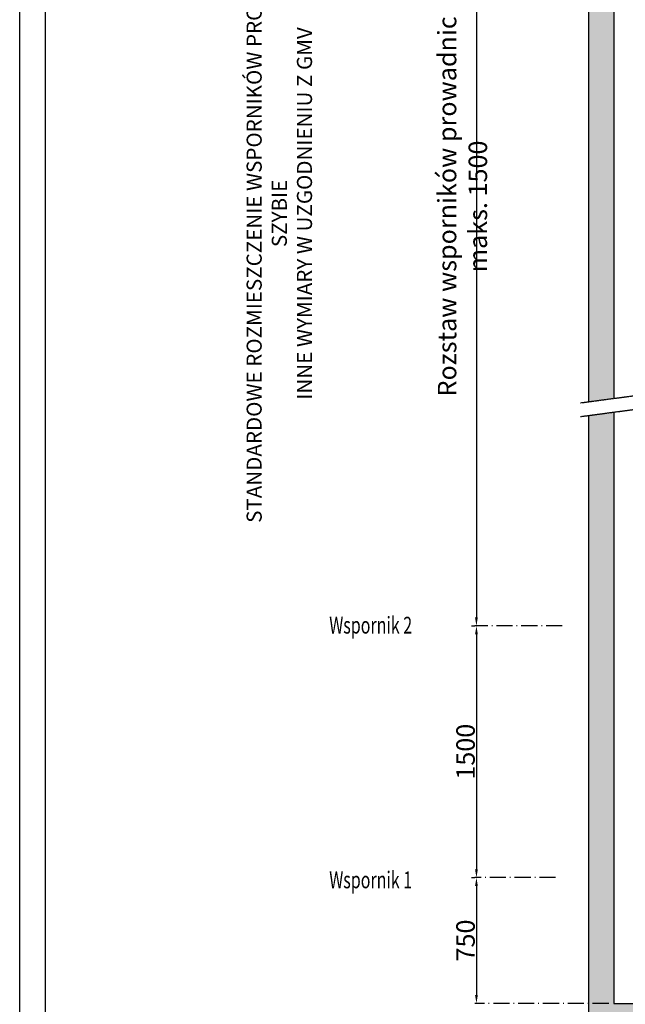
# Model space of a CAD drawing. Units: inches. Extents: x 72404 to 117310, y 27039 to 76816.
# Drawn here: x 90230 to 93841, y 47420 to 53289 of the extents above; entities that cross this region are included whole.
import ezdxf

# ---------------------------------------------------------------- set-up
doc = ezdxf.new("R2010")
doc.units = ezdxf.units.IN
doc.header["$MEASUREMENT"] = 0
doc.linetypes.add('ACAD_ISO10W100', pattern=[18.5, 12, -3, 0.5, -3])
doc.linetypes.add('CONTINUA', pattern=[0])
for name, color, linetype in [('ASSI', 1, 'ACAD_ISO10W100'), ('CAMPITURE', 1, 'Continuous'), ('CARTIGLIO', 7, 'CONTINUA'), ('VANO', 7, 'Continuous'), ('wsporniki', 7, 'Continuous')]:
    doc.layers.add(name, color=color, linetype=linetype)
doc.layers.add('QUOTE', color=1, linetype='Continuous', lineweight=15)
doc.styles.add('QUOTE', font='romans.shx', dxfattribs={"width": 0.8})
doc.styles.add('ROMANS', font='romans.shx', dxfattribs={"width": 0.8})
doc.dimstyles.new('2-1', dxfattribs={"dimscale": 10, "dimtxt": 5, "dimasz": 2, "dimexe": 1, "dimexo": 3, "dimgap": 1, "dimtad": 1, "dimdec": 1, "dimlfac": 2, "dimdsep": 46, "dimtxsty": 'ROMANS', "dimblk": 'ARCHTICK', "dimcen": 2.5, "dimclrd": 256, "dimclre": 256, "dimclrt": 2, "dimadec": 0, "dimazin": 0, "dimtfac": 1, "dimtdec": 1, "dimtmove": 0, "dimatfit": 3, "dimfxl": 1, "dimtvp": 1, "dimtolj": 1, "dimarcsym": 0})

# ---------------------------------------------------------------- blocks, each defined once
blk = doc.blocks.new('*D2419')
at = {"layer": 'Defpoints', "color": 0}
for p in [(93512.4, 54576.5), (92953.8, 49675.9), (92953.8, 49675.9)]:
    blk.add_point(p, dxfattribs=at)
at = {"layer": 'wsporniki', "linetype": 'ACAD_ISO10W100', "lineweight": -2, "ltscale": 6}
for p, q in [((93482.4, 54576.5), (92943.8, 54576.5)), ((92923.8, 49675.9), (92943.8, 49675.9))]:
    blk.add_line(p, q, dxfattribs=at)
at = {"layer": 'wsporniki', "lineweight": -2, "ltscale": 6}
blk.add_line((92953.8, 54526.5), (92953.8, 49725.9), dxfattribs=at)
at = {"layer": 'wsporniki'}
for points in [[(92962.1, 54526.5), (92945.5, 54526.5), (92953.8, 54576.5)], [(92945.5, 49725.9), (92962.1, 49725.9), (92953.8, 49675.9)]]:
    blk.add_solid(points, dxfattribs=at)
at = {"layer": 'wsporniki', "color": 2, "insert": (92870.5, 52176.2), "char_height": 110, "attachment_point": 5, "rotation": 90, "style": 'ROMANS'}
blk.add_mtext('\\A1;Rozstaw wsporników prowadnic maks. 1500', dxfattribs=at)
blk = doc.blocks.new('*D2494')
at = {"layer": 'Defpoints', "color": 0}
for p in [(93495, 49675.9), (92953.8, 48175.7), (93455.4, 48175.7)]:
    blk.add_point(p, dxfattribs=at)
at = {"layer": 'wsporniki', "linetype": 'ACAD_ISO10W100', "lineweight": -2, "ltscale": 8}
for p, q in [((93465, 49675.9), (92943.8, 49675.9)), ((93425.4, 48175.7), (92943.8, 48175.7))]:
    blk.add_line(p, q, dxfattribs=at)
at = {"layer": 'wsporniki', "lineweight": -2, "ltscale": 8}
blk.add_line((92953.8, 49625.9), (92953.8, 48225.7), dxfattribs=at)
at = {"layer": 'wsporniki'}
for points in [[(92962.1, 49625.9), (92945.5, 49625.9), (92953.8, 49675.9)], [(92945.5, 48225.7), (92962.1, 48225.7), (92953.8, 48175.7)]]:
    blk.add_solid(points, dxfattribs=at)
at = {"layer": 'wsporniki', "color": 2, "insert": (92888.8, 48925.8), "char_height": 110, "attachment_point": 5, "rotation": 90, "style": 'ROMANS'}
blk.add_mtext('\\A1;1500', dxfattribs=at)
blk = doc.blocks.new('*D2495')
at = {"layer": 'Defpoints', "color": 0}
for p in [(92953.8, 48175.7), (92953.8, 47425.5), (93772.6, 47425.5)]:
    blk.add_point(p, dxfattribs=at)
at = {"layer": 'wsporniki', "linetype": 'ACAD_ISO10W100', "lineweight": -2, "ltscale": 8}
for p, q in [((92923.8, 48175.7), (92943.8, 48175.7)), ((93742.6, 47425.5), (92943.8, 47425.5))]:
    blk.add_line(p, q, dxfattribs=at)
at = {"layer": 'wsporniki', "lineweight": -2, "ltscale": 8}
blk.add_line((92953.8, 48125.7), (92953.8, 47475.5), dxfattribs=at)
at = {"layer": 'wsporniki'}
for points in [[(92962.1, 48125.7), (92945.5, 48125.7), (92953.8, 48175.7)], [(92945.5, 47475.5), (92962.1, 47475.5), (92953.8, 47425.5)]]:
    blk.add_solid(points, dxfattribs=at)
at = {"layer": 'wsporniki', "color": 2, "insert": (92888.8, 47800.6), "char_height": 110, "attachment_point": 5, "rotation": 90, "style": 'ROMANS'}
blk.add_mtext('\\A1;750', dxfattribs=at)

msp = doc.modelspace()

# ---------------------------------------------------------------- hatches: boundary and pattern name
at = {"layer": 'CAMPITURE'}
h = msp.add_hatch(dxfattribs=at)
h.set_pattern_fill('CONCRETE2', color=256, scale=200, style=0)
h.set_pattern_definition([(50, (65402.54, 27408.57), (114.76163, -10.04034), [12, -132]), (355, (65402.54, 27408.57), (-22.2002, 120.35074), [9.6, -105.6]), (100.4514, (65412.1, 27407.74), (92.5615, 110.31033), [10.19843, -112.18274]), (46.1842, (65402.54, 27440.57), (170.75857, -26.48304), [18, -198]), (96.6356, (65416.77, 27438.37), (149.546, 155.85886), [15.29765, -168.2741]), (351.1842, (65402.54, 27440.57), (149.5459, 155.859), [14.4, -158.4]), (21, (65418.54, 27432.57), (95.50513, -64.41902), [12, -132]), (326, (65418.54, 27432.57), (38.93045, 116.024), [9.6, -105.6]), (71.4514, (65426.5, 27427.21), (134.43562, 51.60488), [10.19843, -112.18274]), (37.5, (65402.54, 27408.574), (1.945577, 53.263017), [0, -104.32, 0, -107.2, 0, -106]), (7.5, (65402.54, 27408.574), (42.09113, 63.10587), [0, -61.12, 0, -101.92, 0, -40.4]), (327.5, (65366.86, 27408.574), (85.41159, -3.60878), [0, -40, 0, -124.8, 0, -165.6]), (317.5, (65350.86, 27408.574), (93.30979, 16.0168), [0, -52, 0, -82.88, 0, -117.6])])
h.paths.add_polyline_path([(95522.48781, 47425.51112), (93772.61713, 47425.51112), (93772.61713, 50949.96455), (93622.63213, 50930.01251), (93622.63213, 47275.52612), (95672.47281, 47275.52612), (95672.47281, 48225.42112), (95754.21096, 48225.42112), (95851.71224, 48410.40112), (95522.48781, 48410.40112)])
at = {"layer": 'QUOTE'}
h = msp.add_hatch(dxfattribs=at)
h.set_pattern_fill('CONCRETE2', color=256, scale=150, style=0)
h.set_pattern_definition([(50, (65402.54, 27408.574), (86.07122, -7.53026), [9, -99]), (355, (65402.54, 27408.57), (-16.65016, 90.26306), [7.2, -79.2]), (100.4514, (65409.71, 27407.95), (69.42113, 82.73275), [7.64882, -84.13705]), (46.1842, (65402.54, 27432.57), (128.06893, -19.86228), [13.5, -148.5]), (96.6356, (65413.21, 27430.92), (112.15952, 116.89414), [11.47323, -126.20556]), (351.1842, (65402.54, 27432.57), (112.15943, 116.89423), [10.8, -118.8]), (21, (65414.54, 27426.574), (71.62885, -48.31427), [9, -99]), (326, (65414.54, 27426.57), (29.19784, 87.018), [7.2, -79.2]), (71.4514, (65420.51, 27422.55), (100.82672, 38.70366), [7.64882, -84.13705]), (37.5, (65402.54, 27408.574), (1.459183, 39.947262), [0, -78.24, 0, -80.4, 0, -79.5]), (7.5, (65402.54, 27408.574), (31.568344, 47.329405), [0, -45.84, 0, -76.44, 0, -30.3]), (327.5, (65375.78, 27408.574), (64.058692, -2.706585), [0, -30, 0, -93.6, 0, -124.2]), (317.5, (65363.78, 27408.574), (69.98234, 12.0126), [0, -39, 0, -62.16, 0, -88.2])])
h.paths.add_polyline_path([(93772.61713, 51031.87724), (93772.61713, 56596.24637), (93772.61713, 56746.23137), (93622.63213, 56746.23137), (93622.63213, 51011.92521)])

# ---------------------------------------------------------------- linework, layer by layer
for p, q in [((93622.63213, 56746.23137), (93622.63213, 51011.92521)), ((93772.61713, 56596.24637), (93772.61713, 51031.87724)), ((93772.61713, 50949.96455), (93772.61713, 47425.51112)), ((93622.63213, 50930.01251), (93622.63213, 47275.52612))]:
    msp.add_line(p, q)
at = {"layer": 'ASSI', "ltscale": 0.2}
for p, q in [((93574.76208, 51005.5572), (95689.77081, 51286.91022)), ((93574.76208, 50923.6445), (95689.77081, 51204.99753))]:
    msp.add_line(p, q, dxfattribs=at)
at = {"layer": 'CARTIGLIO'}
for p, q in [((90230.41744, 44477.86796), (90230.41744, 57917.4618)), ((90384.73216, 44953.67168), (90384.73216, 57763.14708))]:
    msp.add_line(p, q, dxfattribs=at)
at = {"layer": 'VANO'}
msp.add_line((93772.61713, 47425.51112), (95522.48781, 47425.51112), dxfattribs=at)

# ---------------------------------------------------------------- texts
at = {"layer": 'wsporniki', "color": 2, "style": 'ROMANS', "width": 0.7}
for s, p in [('Wspornik 2', (92076.13663, 49630.01173)), ('Wspornik 1', (92076.13663, 48111.88692))]:
    msp.add_text(s, height=100, dxfattribs=at).set_placement(p)
at = {"layer": 'wsporniki', "color": 2, "insert": (91778.47169, 52134.27728), "char_height": 110, "width": 3831.3053767, "attachment_point": 5, "rotation": 90, "style": 'QUOTE'}
msp.add_mtext('\\H0.818182x;STANDARDOWE ROZMIESZCZENIE WSPORNIKÓW PROWADNIC W SZYBIE \\PINNE WYMIARY W UZGODNIENIU Z GMV', dxfattribs=at)

# ---------------------------------------------------------------- dimensions: what is measured, and where the dimension line sits
at = {"layer": 'wsporniki', "ltscale": 6}
dim = msp.add_linear_dim(base=(92953.78869, 49675.89914), p1=(93512.41371, 54576.45132), p2=(92953.78869, 49675.89914), angle=90, text='Rozstaw wsporników prowadnic maks. 1500', dimstyle='2-1', override={"dimtxt": 11, "dimasz": 5, "dimdec": 0, "dimlfac": 1, "dimsah": 1}, dxfattribs=at)
dim.commit()
dim.dimension.update_dxf_attribs({"geometry": '*D2419', "text_midpoint": (92953.78869, 52176.17523), "dimtype": 160})
at = {"layer": 'wsporniki', "ltscale": 8}
for base, p1, p2, picture, middle in [((92953.78869, 48175.70513), (93495.00086, 49675.89914), (93455.38866, 48175.70513), '*D2494', (92953.78869, 48925.80214)), ((92953.78869, 47425.51112), (92953.78869, 48175.70513), (93772.61713, 47425.51112), '*D2495', (92953.78869, 47800.60813))]:
    dim = msp.add_linear_dim(base=base, p1=p1, p2=p2, angle=90, dimstyle='2-1', override={"dimtxt": 11, "dimasz": 5, "dimdec": 0, "dimlfac": 1, "dimsah": 1}, dxfattribs=at)
    dim.commit()
    dim.dimension.update_dxf_attribs({"geometry": picture, "text_midpoint": middle, "dimtype": 160})

doc.saveas('drawing.dxf')
